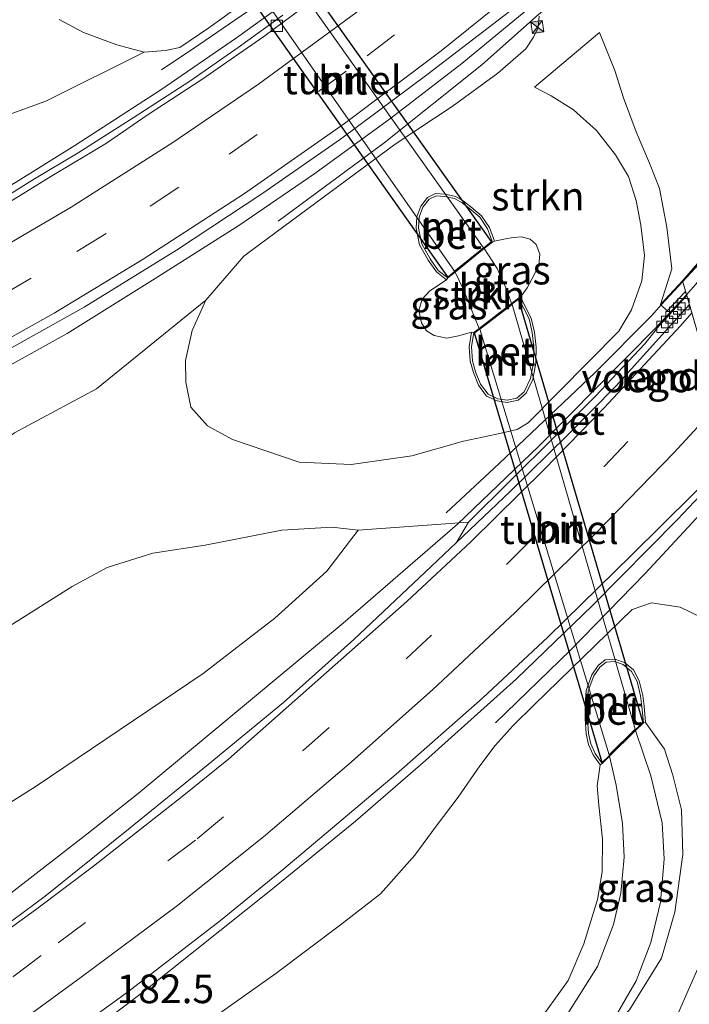
# Model space of a CAD drawing. Units: metres. Extents: x 189995 to 200010, y 443749 to 450001.
# Drawn here: x 191643 to 191702, y 447739 to 447825 of the extents above; entities that cross this region are included whole.
import ezdxf
from ezdxf.enums import TextEntityAlignment as Align

# ---------------------------------------------------------------- set-up
doc = ezdxf.new("R2010")
doc.units = ezdxf.units.M
doc.linetypes.add('VW-3-9_STREEP', pattern=[12, 3, -9])
doc.layers.get('0').update_dxf_attribs({"lineweight": 25})
for name, color, linetype, lineweight in [('B-ME-AM-KILOMETR-S-B1', 7, 'Continuous', 18), ('B-ME-BV-GELEIDECONSTRUCTIE-GELEIDERAIL-L-B1', 213, 'BV-GELEIDERAIL', 18), ('B-ME-BV-GELEIDECONSTRUCTIE-GELEIDERAIL-L-B2', 213, 'BV-GELEIDERAIL', 18), ('B-ME-GR-STRUIKEN-GV-B6', 93, 'Continuous', 18), ('B-ME-GW-KRUINLIJN-L-B1', 93, 'Continuous', 18), ('B-ME-GW-TEENLIJN-L-B1', 93, 'Continuous', 18), ('B-ME-IE-GRASLAND-GV-B6', 93, 'Continuous', 18), ('B-ME-IE-HULPGEOMETRIE-L-B1', 53, 'Continuous', 18), ('B-ME-IE-INRICHTINGSELEMENT-CAMERA-S-B1', 8, 'Continuous', 18), ('B-ME-KW-LANDHOOFD-GV-B6', 173, 'Continuous', 18), ('B-ME-KW-LEUNING-L-B1', 8, 'Continuous', 18), ('B-ME-KW-LEUNING-L-B2', 8, 'Continuous', 18), ('B-ME-KW-TUNNEL-GV-B7', 10, 'Continuous', 25), ('B-ME-KW-VIADUCT-GV-B7', 173, 'Continuous', 18), ('B-ME-KW-VOEGOVERGANG-L-B2', 8, 'Continuous', 18), ('B-ME-MW-MUUR-GV-B6', 8, 'IE-TERREINAFSCHEIDING-KUNSTMATIG', 18), ('B-ME-VH-VERH_SOORT-BETON-OVERIG-GV-B6', 8, 'IE-TERREINAFSCHEIDING-NATUURLIJK-HOUTWAL', 18), ('B-ME-VH-VERH_SOORT-BITUMEN-GV-B6', 8, 'IE-TERREINAFSCHEIDING-NATUURLIJK-HOUTWAL', 18), ('B-ME-VH-VERH_SOORT-BITUMEN-GV-B7', 8, 'IE-TERREINAFSCHEIDING-NATUURLIJK-HOUTWAL', 18), ('B-ME-VV-KOLK-S-B1', 8, 'Continuous', 18), ('B-ME-VW-MARKERING-39STREEP-015-L-B1', 255, 'VW-3-9_STREEP', 18), ('B-ME-VW-MARKERING-STREEP-015-L-B1', 7, 'Continuous', 18)]:
    doc.layers.add(name, color=color, linetype=linetype, lineweight=lineweight)
doc.styles.add('NLCS-ISO', font='NLCS-ISO.TTF')
doc.linetypes.add('BV-GELEIDERAIL', pattern='A,10,-3,[108,NLCS.SHX,S=1,R=0,X=0,Y=0],-3', length=16)
doc.linetypes.add('IE-TERREINAFSCHEIDING-KUNSTMATIG', pattern='A,4,[82,NLCS.SHX,S=0.75,R=90,X=0,Y=0],4,-2', length=10)
doc.linetypes.add('IE-TERREINAFSCHEIDING-NATUURLIJK-HOUTWAL', pattern='A,7,-1.5,[67,NLCS.SHX,S=0.75,R=45,X=0,Y=0],-1.5,7,-1.5,[70,NLCS.SHX,S=0.75,R=0,X=0,Y=0],-1.5', length=20)

# ---------------------------------------------------------------- blocks, each defined once
blk = doc.blocks.new('camera')
h = blk.add_hatch(color=256)
h.paths.add_polyline_path([(0.5, 0.5), (-0.5, 0.5), (0, 0)])
h.paths.add_polyline_path([(0, 0), (-0.5, -0.5), (0.5, -0.5)])
for p, q in [((-0.5, 0.5), (0.5, -0.5)), ((0.5, 0.5), (-0.5, -0.5))]:
    blk.add_line(p, q)
blk.add_lwpolyline([(-0.5, 0.5), (0.5, 0.5), (0.5, -0.5), (-0.5, -0.5)], close=True)
blk = doc.blocks.new('kolk')
blk.add_lwpolyline([(-0.5, -0.5), (0.5, -0.5), (0.5, 0.5), (-0.5, 0.5)], close=True)

msp = doc.modelspace()

# ---------------------------------------------------------------- linework, layer by layer
at = {"layer": 'B-ME-BV-GELEIDECONSTRUCTIE-GELEIDERAIL-L-B1'}
for points in [[(191514.45, 447769.672, 54.125), (191525.489, 447770.726, 54.182), (191536.358, 447772.168, 54.248), (191545.564, 447773.694, 54.311), (191556.036, 447775.868, 54.351), (191566.751, 447778.494, 54.408), (191577.215, 447781.418, 54.467), (191587.646, 447784.765, 54.514), (191597.75, 447788.483, 54.584), (191606.013, 447791.8, 54.649), (191615.801, 447796.134, 54.709), (191625.595, 447800.91, 54.771), (191633.57, 447805.127, 54.755), (191642.883, 447810.57, 54.736), (191648.07, 447813.807, 54.759), (191655.586, 447818.685, 54.863), (191662.19, 447823.227, 54.936), (191668.631, 447827.883, 54.987), (191678.082, 447835.165, 54.99), (191684.35, 447840.213, 55.032), (191687.039, 447842.584, 55.044)], [(191507.092, 447756.224, 54.704), (191519.785, 447757.128, 54.78), (191529.232, 447758.148, 54.831), (191541.762, 447759.96, 54.902), (191551.855, 447761.774, 54.927), (191563.12, 447764.27, 54.971), (191570.986, 447766.194, 54.993), (191581.65, 447769.191, 55.042), (191590.829, 447772.108, 55.091), (191598.971, 447774.986, 55.113), (191608.833, 447778.828, 55.184), (191616.624, 447782.12, 55.229), (191633.768, 447790.133, 55.33), (191639.49, 447793.014, 55.331), (191647.396, 447797.383, 55.358), (191655.09, 447802.196, 55.39), (191662.394, 447806.823, 55.398), (191669.017, 447811.361, 55.423), (191675.672, 447816.194, 55.538), (191681.89, 447820.966, 55.594), (191690.956, 447828.49, 55.692)], [(191511.927, 447686.684, 51.801), (191525.8, 447690.675, 51.798), (191536.272, 447693.972, 51.816), (191546.34, 447697.511, 51.832), (191554.682, 447700.669, 51.861), (191568.097, 447706.324, 51.906), (191582.981, 447713.166, 51.99), (191594.105, 447718.728, 52.064), (191602.076, 447722.959, 52.149), (191614.745, 447730.111, 52.283), (191623.997, 447735.796, 52.367), (191633.085, 447741.716, 52.437), (191640.494, 447746.959, 52.532), (191649.107, 447753.634, 52.71), (191653.602, 447757.197, 52.81), (191671.518, 447772.084, 53.147), (191681.503, 447780.736, 53.396), (191688.592, 447787.502, 53.502), (191698.87, 447797.92, 53.682), (191701.527, 447800.767, 53.725)], [(191705.674, 447786.379, 54.316), (191700.738, 447781.126, 54.224), (191693.303, 447773.619, 54.039), (191686.648, 447767.222, 53.896), (191678.716, 447760.083, 53.707), (191672.582, 447754.771, 53.612), (191665.343, 447748.857, 53.496), (191653.966, 447739.811, 53.317), (191645.312, 447733.293, 53.169), (191638.951, 447728.823, 53.12), (191630.922, 447723.592, 53.051), (191620.772, 447717.299, 52.925), (191607.22, 447709.688, 52.823), (191598.566, 447705.058, 52.738), (191586.765, 447699.225, 52.659), (191578.24, 447695.205, 52.606), (191564.988, 447689.523, 52.556), (191552.565, 447684.758, 52.517), (191539.715, 447680.169, 52.499), (191530.603, 447677.223, 52.472), (191519.409, 447673.982, 52.47), (191513.625, 447672.485, 52.456)]]:
    msp.add_polyline3d(points, dxfattribs=at)
at = {"layer": 'B-ME-BV-GELEIDECONSTRUCTIE-GELEIDERAIL-L-B2'}
msp.add_polyline3d([(191701.527, 447800.767, 53.725), (191701.729, 447800.984, 53.729), (191710.655, 447811.29, 53.902), (191718.256, 447820.548, 54.051), (191723.209, 447826.908, 54.138), (191729.56, 447835.447, 54.254), (191736.657, 447845.737, 54.393)], dxfattribs=at)
at = {"layer": 'B-ME-GR-STRUIKEN-GV-B6'}
for points in [[(191673.953, 447834.302, 54.172), (191659.779, 447824.097, 54.077), (191657.237, 447822.365, 54.151), (191655.966, 447822.125, 54.102), (191654.12, 447821.979, 54.02), (191651.728, 447822.598, 54.008), (191648.823, 447823.689, 54.065), (191646.674, 447824.813, 54.053)], [(191646.674, 447824.813, 54.053), (191648.823, 447823.689, 54.065), (191651.728, 447822.598, 54.008), (191654.12, 447821.979, 54.02), (191645.507, 447817.685, 54.098), (191641.913, 447816.374, 54.098)], [(191659.641, 447789.328, 54.59), (191658.196, 447790.952, 54.664), (191657.749, 447793.143, 54.692), (191657.731, 447795.024, 54.733), (191658.303, 447797.635, 54.741), (191659.514, 447800.294, 54.704), (191662.82, 447804.156, 54.704), (191664.204, 447805.151, 54.745), (191676.064, 447813.919, 54.766), (191681.035, 447817.225, 54.836), (191685.018, 447820.128, 54.827), (191687.482, 447822.265, 54.832), (191688.155, 447823.279, 54.897), (191688.562, 447824.121, 54.926), (191688.638, 447825.125, 54.808)], [(191642.778, 447788.705, 54.868), (191649.959, 447792.545, 54.885), (191659.514, 447800.294, 54.704), (191658.303, 447797.635, 54.741), (191657.731, 447795.024, 54.733), (191657.749, 447793.143, 54.692), (191658.196, 447790.952, 54.664), (191659.641, 447789.328, 54.59), (191661.842, 447788.118, 54.508), (191667.663, 447786.136, 54.319), (191672.195, 447785.941, 53.663), (191677.512, 447786.685, 53.09), (191682.031, 447787.972, 52.909), (191684.806, 447788.556, 52.959), (191686.718, 447789.01, 52.979), (191687.674, 447789.581, 53.081), (191695.604, 447797.59, 53.315), (191696.714, 447799.447, 53.274), (191697.6, 447801.982, 53.081), (191697.848, 447804.197, 52.844), (191697.537, 447806.855, 52.819), (191697.117, 447808.998, 52.786), (191696.434, 447811.111, 52.926), (191695.305, 447812.994, 53.122), (191693.662, 447815.137, 53.225), (191691.63, 447816.932, 53.413), (191689.694, 447818.162, 53.467), (191688.239, 447818.905, 53.581), (191693.92, 447823.677, 53.684), (191695.239, 447820.371, 53.495), (191696.001, 447817.981, 53.381), (191697.122, 447815.019, 53.282), (191698.278, 447812.267, 53.094), (191699.163, 447810.059, 52.913), (191699.786, 447806.666, 52.913), (191700.226, 447803.041, 53.012), (191699.254, 447799.924, 53.143), (191699.813, 447799.369, 53.143), (191701.396, 447801.039, 53.143), (191701.544, 447800.707, 53.084), (191699.098, 447798.013, 53.029), (191697.86, 447796.47, 52.994), (191693.573, 447791.902, 52.936), (191682.453, 447780.9, 52.75), (191672.805, 447780.211, 53.012), (191670.531, 447780.466, 53.405), (191666.151, 447780.201, 54.176), (191659.442, 447778.905, 54.827), (191654.875, 447778.207, 55.246), (191650.896, 447776.956, 55.475), (191647.813, 447775.276, 55.496), (191640.689, 447770.802, 55.397)], [(191702.729, 447803.672, 52.158), (191699.254, 447799.924, 53.143), (191700.226, 447803.041, 53.012), (191699.786, 447806.666, 52.913), (191699.163, 447810.059, 52.913), (191698.278, 447812.267, 53.094), (191697.122, 447815.019, 53.282), (191696.001, 447817.981, 53.381), (191695.239, 447820.371, 53.495), (191693.92, 447823.677, 53.684), (191688.239, 447818.905, 53.581), (191689.694, 447818.162, 53.467), (191691.63, 447816.932, 53.413), (191693.662, 447815.137, 53.225), (191695.305, 447812.994, 53.122), (191696.434, 447811.111, 52.926), (191697.117, 447808.998, 52.786), (191697.537, 447806.855, 52.819), (191697.848, 447804.197, 52.844), (191697.6, 447801.982, 53.081), (191696.714, 447799.447, 53.274), (191695.604, 447797.59, 53.315), (191687.674, 447789.581, 53.081), (191686.718, 447789.01, 52.979), (191684.806, 447788.556, 52.959), (191682.031, 447787.972, 52.909), (191677.512, 447786.685, 53.09), (191672.195, 447785.941, 53.663), (191667.663, 447786.136, 54.319), (191661.842, 447788.118, 54.508), (191659.641, 447789.328, 54.59)], [(191678.114, 447799.387, 47.27), (191678.346, 447798.311, 47.294), (191678.791, 447797.618, 47.335), (191679.458, 447797.212, 47.335), (191680.573, 447796.979, 47.335), (191681.602, 447797.196, 47.327), (191682.719, 447797.507, 47.253), (191682.509, 447796.228, 47.983), (191682.605, 447794.961, 48.63), (191682.896, 447793.984, 49.266), (191683.348, 447792.869, 50.118), (191684.038, 447791.921, 50.876), (191684.958, 447791.491, 51.29), (191685.847, 447791.347, 51.618), (191686.791, 447791.553, 51.639), (191687.495, 447792.178, 51.458), (191688.079, 447793.379, 50.999), (191688.337, 447794.788, 50.618), (191688.385, 447796.195, 50.024), (191688.22, 447797.507, 49.286), (191687.95, 447798.728, 48.635), (191687.011, 447800.567, 47.339), (191687.58, 447801.377, 47.38), (191688.213, 447802.511, 47.376), (191688.613, 447803.363, 47.38), (191688.7, 447804.31, 47.38), (191688.375, 447805.173, 47.384), (191687.847, 447805.624, 47.38), (191687.083, 447805.837, 47.384), (191686.362, 447805.778, 47.319), (191685.701, 447805.646, 47.262), (191684.733, 447805.445, 47.097), (191684.292, 447806.635, 48.036), (191683.591, 447807.68, 48.868), (191682.672, 447808.45, 49.553), (191682.008, 447808.97, 49.975), (191681.321, 447809.367, 50.364), (191680.43, 447809.565, 50.811), (191679.582, 447809.607, 51.139), (191678.887, 447809.272, 51.274), (191678.285, 447808.524, 51.282), (191677.943, 447807.579, 51.085), (191677.882, 447806.588, 50.569), (191678.181, 447805.136, 49.819), (191678.937, 447803.795, 48.676), (191679.679, 447802.764, 47.745), (191680.538, 447802.081, 47.077), (191679.08, 447801.123, 47.274), (191678.398, 447800.392, 47.27), (191678.114, 447799.387, 47.27)], [(191640.689, 447770.802, 55.397), (191647.813, 447775.276, 55.496), (191650.896, 447776.956, 55.475), (191654.875, 447778.207, 55.246), (191659.442, 447778.905, 54.827), (191666.151, 447780.201, 54.176), (191670.531, 447780.466, 53.405), (191672.805, 447780.211, 53.012), (191670.072, 447776.635, 52.614), (191665.527, 447772.529, 52.43), (191659.259, 447767.682, 52.229), (191644.672, 447757.827, 51.934), (191631.51, 447749.546, 51.733)]]:
    msp.add_polyline3d(points, dxfattribs=at)
at = {"layer": 'B-ME-GW-KRUINLIJN-L-B1'}
for points in [[(191646.674, 447824.813, 54.053), (191648.823, 447823.689, 54.065), (191651.728, 447822.598, 54.008), (191654.12, 447821.979, 54.02), (191655.966, 447822.125, 54.102), (191657.237, 447822.365, 54.151), (191659.779, 447824.097, 54.077), (191673.953, 447834.302, 54.172)], [(191688.638, 447825.125, 54.808), (191688.562, 447824.121, 54.926), (191688.155, 447823.279, 54.897), (191687.482, 447822.265, 54.832), (191685.018, 447820.128, 54.827), (191681.035, 447817.225, 54.836), (191676.064, 447813.919, 54.766), (191664.204, 447805.151, 54.745), (191662.82, 447804.156, 54.704), (191659.514, 447800.294, 54.704), (191658.303, 447797.635, 54.741), (191657.731, 447795.024, 54.733), (191657.749, 447793.143, 54.692), (191658.196, 447790.952, 54.664), (191659.641, 447789.328, 54.59), (191661.842, 447788.118, 54.508), (191667.663, 447786.136, 54.319), (191672.195, 447785.941, 53.663), (191677.512, 447786.685, 53.09), (191682.031, 447787.972, 52.909), (191684.806, 447788.556, 52.959), (191686.718, 447789.01, 52.979), (191687.674, 447789.581, 53.081), (191695.604, 447797.59, 53.315), (191696.714, 447799.447, 53.274), (191697.6, 447801.982, 53.081), (191697.848, 447804.197, 52.844), (191697.537, 447806.855, 52.819), (191697.117, 447808.998, 52.786), (191696.434, 447811.111, 52.926), (191695.305, 447812.994, 53.122), (191693.662, 447815.137, 53.225), (191691.63, 447816.932, 53.413), (191689.694, 447818.162, 53.467), (191688.239, 447818.905, 53.581)], [(191693.92, 447823.677, 53.684), (191695.239, 447820.371, 53.495), (191696.001, 447817.981, 53.381), (191697.122, 447815.019, 53.282), (191698.278, 447812.267, 53.094), (191699.163, 447810.059, 52.913), (191699.786, 447806.666, 52.913), (191700.226, 447803.041, 53.012), (191699.254, 447799.924, 53.143)], [(191672.805, 447780.211, 53.012), (191670.531, 447780.466, 53.405), (191666.151, 447780.201, 54.176), (191659.442, 447778.905, 54.827), (191654.875, 447778.207, 55.246), (191650.896, 447776.956, 55.475), (191647.813, 447775.276, 55.496), (191640.689, 447770.802, 55.397), (191636.298, 447767.331, 55.323), (191634.241, 447765.704, 55.237), (191626.589, 447760.068, 54.938), (191619.299, 447755.62, 54.823), (191611.868, 447752.259, 55), (191604.141, 447748.541, 55.373), (191597.6, 447745.094, 55.77), (191591.084, 447742.208, 56.168), (191586.322, 447739.405, 56.508), (191581.473, 447736.102, 56.672), (191576.666, 447732.272, 57.172), (191572.905, 447728.548, 57.405), (191569.185, 447725.805, 57.537), (191566.787, 447723.868, 57.697), (191563.445, 447722.451, 57.725)], [(191708.034, 447754.511, 51.811), (191707.505, 447759.265, 51.782), (191707.133, 447762.986, 51.815), (191706.308, 447766.817, 51.954), (191705.307, 447769.36, 52.131), (191704.245, 447771.017, 52.315), (191702.817, 447772.58, 52.59), (191700.956, 447773.467, 52.889), (191698.445, 447773.85, 53.118), (191696.759, 447773.279, 53.229), (191688.194, 447764.938, 53.147), (191686.38, 447763.143, 53.04), (191684.786, 447761.382, 52.901), (191683.445, 447759.609, 52.881), (191681.559, 447756.876, 52.852), (191679.647, 447754.336, 52.84), (191677.76, 447751.813, 52.836), (191674.764, 447748.42, 52.831), (191671.265, 447745.719, 52.84), (191665.637, 447741.475, 52.643), (191658.129, 447736.161, 52.549), (191651.304, 447729.932, 52.204)]]:
    msp.add_polyline3d(points, dxfattribs=at)
at = {"layer": 'B-ME-GW-TEENLIJN-L-B1'}
msp.add_line((191688.239, 447818.905, 53.581), (191693.92, 447823.677, 53.684), dxfattribs=at)
for points in [[(191684.733, 447805.445, 47.097), (191685.701, 447805.646, 47.262), (191686.362, 447805.778, 47.319), (191687.083, 447805.837, 47.384), (191687.847, 447805.624, 47.38), (191688.375, 447805.173, 47.384), (191688.7, 447804.31, 47.38), (191688.613, 447803.363, 47.38), (191688.213, 447802.511, 47.376), (191687.58, 447801.377, 47.38), (191687.011, 447800.567, 47.339)], [(191680.538, 447802.081, 47.077), (191679.08, 447801.123, 47.274), (191678.398, 447800.392, 47.27), (191678.114, 447799.387, 47.27), (191678.346, 447798.311, 47.294), (191678.791, 447797.618, 47.335), (191679.458, 447797.212, 47.335), (191680.573, 447796.979, 47.335), (191681.602, 447797.196, 47.327), (191682.719, 447797.507, 47.253)], [(191672.805, 447780.211, 53.012), (191670.072, 447776.635, 52.614), (191665.527, 447772.529, 52.43), (191659.259, 447767.682, 52.229), (191644.672, 447757.827, 51.934), (191631.51, 447749.546, 51.733), (191615.257, 447738.772, 51.606), (191605.497, 447732.331, 51.45), (191593.263, 447725.449, 51.237), (191581.135, 447719.689, 50.959), (191576.703, 447717.063, 50.919), (191572.067, 447714.537, 50.909), (191566.31, 447711.763, 50.879), (191560.659, 447709.282, 50.859), (191554.984, 447706.964, 50.839), (191546.536, 447703.736, 50.829), (191537.77, 447700.571, 50.819), (191531.515, 447698.478, 50.839), (191525.418, 447696.527, 50.839), (191519.669, 447694.806, 50.839), (191513.172, 447692.981, 50.839)], [(191697.943, 447763.391, 48.196), (191699.581, 447761.057, 48.389), (191700.317, 447758.803, 48.45), (191701.08, 447755.761, 48.512), (191701.187, 447751.859, 48.729), (191700.497, 447746.831, 48.967), (191699.33, 447742.819, 49.114), (191696.535, 447738.294, 49.397), (191692.966, 447734.546, 49.553), (191690.061, 447731.746, 49.782), (191687.271, 447729.863, 49.93), (191683.107, 447727.834, 50.085), (191678.093, 447726.228, 50.368), (191672.897, 447725.192, 50.581), (191668.216, 447724.832, 50.889), (191663.439, 447724.628, 51.143), (191657.699, 447724.32, 51.327), (191654.246, 447723.832, 51.614), (191650.78, 447723.001, 51.811), (191646.873, 447721.395, 51.983), (191640.105, 447717.438, 52.475)], [(191693.966, 447759.697, 48.167), (191693.711, 447757.857, 48.319), (191693.844, 447756.174, 48.446), (191694.182, 447753.202, 48.626), (191694.133, 447750.349, 48.86), (191693.742, 447747.924, 48.934), (191692.539, 447744.069, 49.151), (191691.171, 447740.852, 49.352), (191689.245, 447738.19, 49.565), (191686.903, 447735.722, 49.774), (191681.967, 447732.872, 50.098), (191677.458, 447731.593, 50.389), (191670.909, 447729.644, 50.815), (191665.236, 447729.173, 51.106), (191659.621, 447728.895, 51.512), (191654.971, 447729.25, 51.758), (191651.304, 447729.932, 52.204)]]:
    msp.add_polyline3d(points, dxfattribs=at)
at = {"layer": 'B-ME-IE-GRASLAND-GV-B6'}
for points in [[(191641.913, 447816.374, 54.098), (191645.507, 447817.685, 54.098), (191654.12, 447821.979, 54.02), (191655.966, 447822.125, 54.102), (191657.237, 447822.365, 54.151), (191659.779, 447824.097, 54.077), (191673.953, 447834.302, 54.172)], [(191555.17, 447763.192, 54.348), (191561.519, 447764.613, 54.356), (191568.552, 447766.302, 54.364), (191576.939, 447768.615, 54.397), (191582.695, 447770.282, 54.442), (191590.905, 447772.974, 54.5), (191599.037, 447775.783, 54.561), (191607.581, 447779.207, 54.631), (191613.079, 447781.414, 54.664), (191618.417, 447783.827, 54.668), (191624.516, 447786.656, 54.696), (191629.612, 447789.113, 54.717), (191638.062, 447793.657, 54.665), (191648.884, 447799.686, 54.718), (191656.929, 447804.661, 54.74), (191664.478, 447809.643, 54.788), (191671.265, 447814.368, 54.817), (191678.809, 447819.981, 54.86), (191686.431, 447825.817, 54.907)], [(191688.638, 447825.125, 54.808), (191688.562, 447824.121, 54.926), (191688.155, 447823.279, 54.897), (191687.482, 447822.265, 54.832), (191685.018, 447820.128, 54.827), (191681.035, 447817.225, 54.836), (191676.064, 447813.919, 54.766), (191664.204, 447805.151, 54.745), (191662.82, 447804.156, 54.704), (191659.514, 447800.294, 54.704), (191649.959, 447792.545, 54.885), (191642.778, 447788.705, 54.868), (191636.284, 447783.851, 54.885), (191626.481, 447778.993, 54.696), (191610.841, 447773.235, 54.475), (191598.966, 447768.658, 54.438), (191585.483, 447764.433, 54.565), (191570.881, 447760.522, 54.631), (191555.406, 447755.672, 54.696), (191545.776, 447753.721, 54.514), (191533.261, 447751.286, 54.377), (191523.427, 447749.981, 54.284), (191517.8, 447747.079, 54.252), (191512.387, 447746.817, 54.186)], [(191666.226, 447825.202, 54.275), (191662.336, 447822.374, 54.257), (191658.121, 447819.441, 54.242), (191653.154, 447816.226, 54.207), (191648.345, 447813.165, 54.191), (191644.523, 447810.904, 54.149), (191640.129, 447808.166, 54.108)], [(191686.833, 447800.476, 47.339), (191686.219, 447800.006, 47.184), (191685.763, 447801.326, 47.212), (191684.975, 447803.073, 47.212), (191683.833, 447804.801, 47.208), (191684.545, 447805.376, 47.097), (191684.733, 447805.445, 47.097), (191685.701, 447805.646, 47.262), (191686.362, 447805.778, 47.319), (191687.083, 447805.837, 47.384), (191687.847, 447805.624, 47.38), (191688.375, 447805.173, 47.384), (191688.7, 447804.31, 47.38), (191688.613, 447803.363, 47.38), (191688.213, 447802.511, 47.376), (191687.58, 447801.377, 47.38), (191687.011, 447800.567, 47.339), (191686.833, 447800.476, 47.339)], [(191680.538, 447802.081, 47.077), (191680.663, 447802.237, 47.077), (191681.298, 447802.751, 47.208), (191682.008, 447801.29, 47.163), (191682.64, 447799.675, 47.163), (191683.381, 447797.83, 47.262), (191682.917, 447797.475, 47.253), (191682.719, 447797.507, 47.253), (191681.602, 447797.196, 47.327), (191680.573, 447796.979, 47.335), (191679.458, 447797.212, 47.335), (191678.791, 447797.618, 47.335), (191678.346, 447798.311, 47.294), (191678.114, 447799.387, 47.27), (191678.398, 447800.392, 47.27), (191679.08, 447801.123, 47.274), (191680.538, 447802.081, 47.077)], [(191643.741, 447733.369, 52.5), (191652.656, 447739.828, 52.587), (191660.788, 447746.109, 52.728), (191666.312, 447750.624, 52.893), (191676.154, 447758.878, 53.139), (191683.689, 447765.519, 53.348), (191689.41, 447770.892, 53.377), (191696.702, 447778.016, 53.557), (191702.102, 447783.339, 53.622)], [(191631.51, 447749.546, 51.733), (191644.672, 447757.827, 51.934), (191659.259, 447767.682, 52.229), (191665.527, 447772.529, 52.43), (191670.072, 447776.635, 52.614), (191672.805, 447780.211, 53.012), (191682.453, 447780.9, 52.75), (191681.41, 447779.137, 52.848), (191679.211, 447777.031, 52.877), (191672.44, 447770.641, 52.737), (191666.281, 447765.149, 52.598), (191659.719, 447759.73, 52.491), (191652.735, 447754.07, 52.405), (191645.468, 447748.225, 52.266), (191636.956, 447741.947, 52.143)], [(191702.817, 447772.58, 52.59), (191700.956, 447773.467, 52.889), (191698.445, 447773.85, 53.118), (191696.759, 447773.279, 53.229), (191688.194, 447764.938, 53.147), (191686.38, 447763.143, 53.04), (191684.786, 447761.382, 52.901), (191683.445, 447759.609, 52.881), (191681.559, 447756.876, 52.852), (191679.647, 447754.336, 52.84), (191677.76, 447751.813, 52.836), (191674.764, 447748.42, 52.831), (191671.265, 447745.719, 52.84), (191665.637, 447741.475, 52.643), (191658.129, 447736.161, 52.549)], [(191658.129, 447736.161, 52.549), (191665.637, 447741.475, 52.643), (191671.265, 447745.719, 52.84), (191674.764, 447748.42, 52.831), (191677.76, 447751.813, 52.836), (191679.647, 447754.336, 52.84), (191681.559, 447756.876, 52.852), (191683.445, 447759.609, 52.881), (191684.786, 447761.382, 52.901), (191686.38, 447763.143, 53.04), (191688.194, 447764.938, 53.147), (191696.759, 447773.279, 53.229), (191698.445, 447773.85, 53.118), (191700.956, 447773.467, 52.889), (191702.817, 447772.58, 52.59), (191704.245, 447771.017, 52.315), (191705.307, 447769.36, 52.131), (191706.308, 447766.817, 51.954), (191707.133, 447762.986, 51.815), (191707.505, 447759.265, 51.782), (191708.034, 447754.511, 51.811), (191692.849, 447719.948, 56.606)], [(191696.535, 447738.294, 49.397), (191699.33, 447742.819, 49.114), (191700.497, 447746.831, 48.967), (191701.187, 447751.859, 48.729), (191701.08, 447755.761, 48.512), (191700.317, 447758.803, 48.45), (191699.581, 447761.057, 48.389), (191697.943, 447763.391, 48.196), (191697.804, 447764.83, 48.848), (191697.685, 447765.757, 49.249), (191697.38, 447767.042, 49.913), (191696.868, 447767.99, 50.585), (191696.091, 447768.641, 51.151), (191695.246, 447768.935, 51.819), (191694.406, 447768.873, 52.18), (191693.801, 447768.384, 52.278), (191693.235, 447767.571, 52.262), (191692.737, 447766.203, 51.885), (191692.645, 447764.943, 51.184), (191692.657, 447763.719, 50.68), (191692.747, 447762.422, 49.999), (191692.959, 447761.472, 49.475), (191693.37, 447760.583, 49.008), (191693.966, 447759.697, 48.167), (191693.711, 447757.857, 48.319)], [(191697.943, 447763.391, 48.196), (191699.581, 447761.057, 48.389), (191700.317, 447758.803, 48.45), (191701.08, 447755.761, 48.512), (191701.187, 447751.859, 48.729), (191700.497, 447746.831, 48.967), (191699.33, 447742.819, 49.114), (191696.535, 447738.294, 49.397), (191692.966, 447734.546, 49.553), (191694.869, 447736.963, 49.397), (191697.111, 447740.823, 49.167), (191698.391, 447744.187, 48.954), (191699.234, 447747.699, 48.786), (191699.566, 447751.464, 48.565), (191699.39, 447754.636, 48.417), (191698.392, 447758.752, 48.417), (191697.062, 447762.699, 48.057), (191697.744, 447763.372, 48.196), (191697.943, 447763.391, 48.196)], [(191694.793, 447760.461, 48.044), (191695.365, 447757.929, 48.221), (191695.933, 447754.575, 48.434), (191696.061, 447751.644, 48.602), (191695.77, 447748.475, 48.762), (191695.126, 447745.755, 48.958), (191693.729, 447742.072, 49.204), (191691.135, 447737.962, 49.397), (191688.276, 447734.738, 49.676), (191685.15, 447732.628, 49.905), (191681.479, 447730.945, 50.135), (191677.526, 447729.756, 50.299), (191673.809, 447728.894, 50.532), (191670.109, 447728.493, 50.7), (191665.919, 447728.341, 50.987), (191661.683, 447728.04, 51.196), (191657.074, 447727.707, 51.495), (191651.217, 447726.53, 51.831), (191649.034, 447725.877, 51.991), (191646.071, 447724.811, 52.098), (191642.379, 447723.14, 52.327)], [(191689.245, 447738.19, 49.565), (191691.171, 447740.852, 49.352), (191692.539, 447744.069, 49.151), (191693.742, 447747.924, 48.934), (191694.133, 447750.349, 48.86), (191694.182, 447753.202, 48.626), (191693.844, 447756.174, 48.446), (191693.711, 447757.857, 48.319), (191693.966, 447759.697, 48.167), (191694.132, 447759.808, 48.167), (191694.793, 447760.461, 48.044)], [(191693.711, 447757.857, 48.319), (191693.844, 447756.174, 48.446), (191694.182, 447753.202, 48.626), (191694.133, 447750.349, 48.86), (191693.742, 447747.924, 48.934), (191692.539, 447744.069, 49.151), (191691.171, 447740.852, 49.352), (191689.245, 447738.19, 49.565)], [(191708.034, 447754.511, 51.811), (191708.025, 447750.898, 52.397), (191707.786, 447748.088, 52.708), (191707.667, 447743.555, 53.861), (191707.271, 447739.465, 54.877), (191706.966, 447735.637, 55.84), (191706.394, 447733.269, 56.299), (191705.72, 447730.953, 56.667), (191704.894, 447729.555, 56.758), (191703.536, 447728.275, 56.648), (191701.873, 447726.875, 56.678), (191700.232, 447725.384, 56.709), (191698.484, 447723.679, 56.766), (191696.744, 447722.199, 56.807), (191695.263, 447721.114, 56.83), (191692.849, 447719.948, 56.606), (191708.034, 447754.511, 51.811)]]:
    msp.add_polyline3d(points, dxfattribs=at)
at = {"layer": 'B-ME-IE-HULPGEOMETRIE-L-B1'}
msp.add_polyline3d([(191747.753, 447813.685, 54.098), (191735.508, 447801.748, 47.327), (191730.212, 447796.591, 47.598), (191724.001, 447790.85, 47.487), (191717.47, 447776.599, 47.065), (191709.802, 447758.886, 51.713), (191708.034, 447754.511, 51.811), (191692.849, 447719.948, 56.606)], dxfattribs=at)
at = {"layer": 'B-ME-KW-LANDHOOFD-GV-B6'}
msp.add_polyline3d([(191701.771, 447799.92, 53.089), (191701.544, 447800.707, 53.084), (191701.396, 447801.039, 53.143), (191699.813, 447799.369, 53.143), (191699.254, 447799.924, 53.143), (191702.729, 447803.672, 52.158), (191707.732, 447786.917, 51.985), (191704.107, 447782.839, 53.556), (191703.464, 447783.525, 53.709), (191705.747, 447785.944, 53.553), (191705.549, 447786.812, 53.534), (191701.771, 447799.92, 53.089)], dxfattribs=at)
at = {"layer": 'B-ME-KW-LEUNING-L-B1'}
for points in [[(191686.746, 447843.639, 54.582), (191684.315, 447841.477, 54.556), (191683.968, 447841.206, 54.553), (191673.866, 447833.337, 54.47), (191664.727, 447826.62, 54.439), (191658.885, 447822.611, 54.39), (191655.623, 447820.432, 54.397)], [(191665.831, 447807.199, 54.805), (191675.091, 447814.034, 54.866), (191683.628, 447820.872, 54.942), (191688.593, 447825.257, 55.234), (191691.236, 447827.485, 55.246)], [(191701.193, 447801.924, 53.234), (191699.342, 447799.907, 53.174), (191698.45, 447798.936, 53.145), (191693.527, 447793.985, 52.966), (191685.148, 447786.016, 52.921), (191680.499, 447781.716, 53.008)], [(191684.82, 447763.357, 53.121), (191691.382, 447769.731, 53.301), (191697.907, 447776.42, 53.515), (191702.012, 447780.831, 53.653), (191704.005, 447783.021, 53.71), (191706.007, 447785.222, 53.767)]]:
    msp.add_polyline3d(points, dxfattribs=at)
at = {"layer": 'B-ME-KW-LEUNING-L-B2'}
msp.add_polyline3d([(191736.28, 447847.014, 53.918), (191731.663, 447840.192, 53.826), (191725.127, 447831.101, 53.708), (191718.89, 447822.932, 53.603), (191711.192, 447813.426, 53.449), (191702.973, 447803.863, 53.291), (191701.193, 447801.924, 53.234)], dxfattribs=at)
at = {"layer": 'B-ME-KW-TUNNEL-GV-B7'}
for points in [[(191684.448, 447805.426, 47.098), (191684.477, 447805.385, 47.097), (191683.802, 447804.84, 47.208), (191681.267, 447802.79, 47.208), (191680.673, 447802.309, 47.077), (191680.644, 447802.35, 47.078), (191658.317, 447833.973, 47.91), (191659.102, 447834.497, 47.938), (191661.569, 447836.147, 47.979), (191662.269, 447836.615, 48.043), (191684.448, 447805.426, 47.098)], [(191694.758, 447760.497, 48.044), (191694.156, 447759.902, 48.167), (191682.975, 447797.456, 47.253), (191683.411, 447797.79, 47.262), (191686.249, 447799.966, 47.184), (191686.806, 447800.392, 47.339), (191686.821, 447800.341, 47.34), (191697.688, 447763.387, 48.196), (191697.027, 447762.735, 48.057), (191694.758, 447760.497, 48.044)]]:
    msp.add_polyline3d(points, dxfattribs=at)
at = {"layer": 'B-ME-KW-VIADUCT-GV-B7'}
msp.add_polyline3d([(191741.716, 447828.564, 54.331), (191737.18, 447822.185, 54.319), (191731.403, 447814.712, 54.286), (191725.178, 447806.856, 54.172), (191719.218, 447799.792, 54.016), (191715.133, 447795.071, 53.926), (191710.087, 447789.352, 53.819), (191706.065, 447785.021, 53.628), (191705.549, 447786.812, 53.534), (191701.771, 447799.92, 53.089), (191701.544, 447800.707, 53.084), (191701.172, 447801.998, 53.058), (191707.514, 447809.338, 53.27), (191713.385, 447816.314, 53.356), (191719.469, 447823.859, 53.426), (191725.879, 447832.241, 53.528), (191730.773, 447838.968, 53.614), (191736.256, 447847.097, 53.754), (191736.687, 447845.635, 53.748), (191736.985, 447844.621, 53.807), (191741.197, 447830.328, 54.233), (191741.716, 447828.564, 54.331)], dxfattribs=at)
at = {"layer": 'B-ME-KW-VOEGOVERGANG-L-B2'}
msp.add_line((191706.065, 447785.021, 53.628), (191701.172, 447801.998, 53.058), dxfattribs=at)
at = {"layer": 'B-ME-MW-MUUR-GV-B6'}
for points in [[(191681.321, 447809.367, 50.364), (191682.008, 447808.97, 49.975), (191682.672, 447808.45, 49.553), (191683.591, 447807.68, 48.868), (191684.292, 447806.635, 48.036), (191684.733, 447805.445, 47.097), (191684.545, 447805.376, 47.097), (191684.112, 447806.543, 48.036), (191683.44, 447807.545, 48.868), (191682.546, 447808.294, 49.553), (191681.896, 447808.804, 49.975), (191681.247, 447809.178, 50.364), (191680.404, 447809.366, 50.811), (191679.623, 447809.405, 51.139), (191679.014, 447809.112, 51.274), (191678.461, 447808.425, 51.282), (191678.141, 447807.538, 51.085), (191678.083, 447806.603, 50.569), (191678.371, 447805.207, 49.819), (191679.106, 447803.903, 48.676), (191679.825, 447802.903, 47.745), (191680.663, 447802.237, 47.077), (191680.538, 447802.081, 47.077), (191679.679, 447802.764, 47.745), (191678.937, 447803.795, 48.676), (191678.181, 447805.136, 49.819), (191677.882, 447806.588, 50.569), (191677.943, 447807.579, 51.085), (191678.285, 447808.524, 51.282), (191678.887, 447809.272, 51.274), (191679.582, 447809.607, 51.139), (191680.43, 447809.565, 50.811), (191681.321, 447809.367, 50.364)], [(191686.791, 447791.553, 51.639), (191685.847, 447791.347, 51.618), (191684.958, 447791.491, 51.29), (191684.038, 447791.921, 50.876), (191683.348, 447792.869, 50.118), (191682.896, 447793.984, 49.266), (191682.605, 447794.961, 48.63), (191682.509, 447796.228, 47.983), (191682.719, 447797.507, 47.253), (191682.917, 447797.475, 47.253), (191682.71, 447796.22, 47.983), (191682.803, 447794.997, 48.63), (191683.085, 447794.05, 49.266), (191683.524, 447792.967, 50.118), (191684.169, 447792.081, 50.876), (191685.017, 447791.684, 51.29), (191685.842, 447791.551, 51.618), (191686.698, 447791.738, 51.639), (191687.332, 447792.302, 51.458), (191687.887, 447793.442, 50.999), (191688.138, 447794.809, 50.618), (191688.185, 447796.185, 50.024), (191688.023, 447797.473, 49.286), (191687.76, 447798.66, 48.635), (191686.833, 447800.476, 47.339), (191687.011, 447800.567, 47.339), (191687.95, 447798.728, 48.635), (191688.22, 447797.507, 49.286), (191688.385, 447796.195, 50.024), (191688.337, 447794.788, 50.618), (191688.079, 447793.379, 50.999), (191687.495, 447792.178, 51.458), (191686.791, 447791.553, 51.639)], [(191696.091, 447768.641, 51.151), (191696.868, 447767.99, 50.585), (191697.38, 447767.042, 49.913), (191697.685, 447765.757, 49.249), (191697.804, 447764.83, 48.848), (191697.943, 447763.391, 48.196), (191697.744, 447763.372, 48.196), (191697.605, 447764.807, 48.848), (191697.488, 447765.721, 49.249), (191697.192, 447766.97, 49.913), (191696.71, 447767.862, 50.585), (191695.991, 447768.464, 51.151), (191695.22, 447768.732, 51.819), (191694.483, 447768.678, 52.18), (191693.949, 447768.246, 52.278), (191693.414, 447767.478, 52.262), (191692.934, 447766.161, 51.885), (191692.845, 447764.937, 51.184), (191692.857, 447763.726, 50.68), (191692.946, 447762.451, 49.999), (191693.149, 447761.537, 49.475), (191693.545, 447760.681, 49.008), (191694.132, 447759.808, 48.167), (191693.966, 447759.697, 48.167), (191693.37, 447760.583, 49.008), (191692.959, 447761.472, 49.475), (191692.747, 447762.422, 49.999), (191692.657, 447763.719, 50.68), (191692.645, 447764.943, 51.184), (191692.737, 447766.203, 51.885), (191693.235, 447767.571, 52.262), (191693.801, 447768.384, 52.278), (191694.406, 447768.873, 52.18), (191695.246, 447768.935, 51.819), (191696.091, 447768.641, 51.151)]]:
    msp.add_polyline3d(points, dxfattribs=at)
at = {"layer": 'B-ME-VH-VERH_SOORT-BETON-OVERIG-GV-B6'}
for points in [[(191670.315, 447827.613, 54.363), (191664.574, 447823.323, 54.318), (191659.157, 447819.592, 54.289), (191654.457, 447816.513, 54.262), (191650.812, 447814.025, 54.364), (191645.949, 447811.093, 54.196), (191640.733, 447807.894, 54.179), (191635.082, 447804.758, 54.147), (191629.962, 447802.06, 54.126), (191625.262, 447799.623, 54.099), (191620.231, 447797.16, 54.081), (191615.361, 447794.897, 54.047), (191610.09, 447792.561, 54.029), (191606.202, 447790.816, 53.992), (191600.978, 447788.684, 54.102), (191596.009, 447786.751, 53.912), (191592.5, 447785.386, 53.877), (191586.721, 447783.34, 53.861), (191581.377, 447781.639, 53.827), (191576.221, 447780.122, 53.803), (191571.75, 447778.852, 53.872), (191567.218, 447777.597, 53.747), (191562.367, 447776.386, 53.704), (191556.494, 447774.983, 53.75)], [(191640.129, 447808.166, 54.108), (191644.523, 447810.904, 54.149), (191648.345, 447813.165, 54.191), (191653.154, 447816.226, 54.207), (191658.121, 447819.441, 54.242), (191662.336, 447822.374, 54.257), (191666.226, 447825.202, 54.275)], [(191681.298, 447802.751, 47.208), (191680.663, 447802.237, 47.077), (191679.825, 447802.903, 47.745), (191679.106, 447803.903, 48.676), (191678.371, 447805.207, 49.819), (191678.083, 447806.603, 50.569), (191678.141, 447807.538, 51.085), (191678.461, 447808.425, 51.282), (191679.014, 447809.112, 51.274), (191679.623, 447809.405, 51.139), (191680.404, 447809.366, 50.811), (191681.247, 447809.178, 50.364), (191681.896, 447808.804, 49.975), (191682.546, 447808.294, 49.553), (191683.44, 447807.545, 48.868), (191684.112, 447806.543, 48.036), (191684.545, 447805.376, 47.097), (191683.833, 447804.801, 47.208), (191681.298, 447802.751, 47.208)], [(191701.771, 447799.92, 53.089), (191695.344, 447792.779, 53.106), (191691.177, 447788.551, 53.073), (191686.131, 447783.608, 53.02), (191681.41, 447779.137, 52.848), (191682.453, 447780.9, 52.75), (191693.573, 447791.902, 52.936), (191697.86, 447796.47, 52.994), (191699.098, 447798.013, 53.029), (191701.544, 447800.707, 53.084), (191701.771, 447799.92, 53.089)], [(191686.698, 447791.738, 51.639), (191685.842, 447791.551, 51.618), (191685.017, 447791.684, 51.29), (191684.169, 447792.081, 50.876), (191683.524, 447792.967, 50.118), (191683.085, 447794.05, 49.266), (191682.803, 447794.997, 48.63), (191682.71, 447796.22, 47.983), (191682.917, 447797.475, 47.253), (191683.381, 447797.83, 47.262), (191686.219, 447800.006, 47.184), (191686.833, 447800.476, 47.339), (191687.76, 447798.66, 48.635), (191688.023, 447797.473, 49.286), (191688.185, 447796.185, 50.024), (191688.138, 447794.809, 50.618), (191687.887, 447793.442, 50.999), (191687.332, 447792.302, 51.458), (191686.698, 447791.738, 51.639)], [(191694.793, 447760.461, 48.044), (191694.132, 447759.808, 48.167), (191693.545, 447760.681, 49.008), (191693.149, 447761.537, 49.475), (191692.946, 447762.451, 49.999), (191692.857, 447763.726, 50.68), (191692.845, 447764.937, 51.184), (191692.934, 447766.161, 51.885), (191693.414, 447767.478, 52.262), (191693.949, 447768.246, 52.278), (191694.483, 447768.678, 52.18), (191695.22, 447768.732, 51.819), (191695.991, 447768.464, 51.151), (191696.71, 447767.862, 50.585), (191697.192, 447766.97, 49.913), (191697.488, 447765.721, 49.249), (191697.605, 447764.807, 48.848), (191697.744, 447763.372, 48.196), (191697.062, 447762.699, 48.057), (191694.793, 447760.461, 48.044)]]:
    msp.add_polyline3d(points, dxfattribs=at)
at = {"layer": 'B-ME-VH-VERH_SOORT-BITUMEN-GV-B6'}
for points in [[(191640.733, 447807.894, 54.179), (191645.949, 447811.093, 54.196), (191650.812, 447814.025, 54.364), (191654.457, 447816.513, 54.262), (191659.157, 447819.592, 54.289), (191664.574, 447823.323, 54.318), (191670.315, 447827.613, 54.363)], [(191686.431, 447825.817, 54.907), (191678.809, 447819.981, 54.86), (191671.265, 447814.368, 54.817), (191664.478, 447809.643, 54.788), (191656.929, 447804.661, 54.74), (191648.884, 447799.686, 54.718), (191638.062, 447793.657, 54.665), (191629.612, 447789.113, 54.717), (191624.516, 447786.656, 54.696), (191618.417, 447783.827, 54.668), (191613.079, 447781.414, 54.664), (191607.581, 447779.207, 54.631), (191599.037, 447775.783, 54.561), (191590.905, 447772.974, 54.5), (191582.695, 447770.282, 54.442), (191576.939, 447768.615, 54.397), (191568.552, 447766.302, 54.364), (191561.519, 447764.613, 54.356), (191555.17, 447763.192, 54.348)], [(191686.219, 447800.006, 47.184), (191683.381, 447797.83, 47.262), (191682.64, 447799.675, 47.163), (191682.008, 447801.29, 47.163), (191681.298, 447802.751, 47.208), (191683.833, 447804.801, 47.208), (191684.975, 447803.073, 47.212), (191685.763, 447801.326, 47.212), (191686.219, 447800.006, 47.184)], [(191636.956, 447741.947, 52.143), (191645.468, 447748.225, 52.266), (191652.735, 447754.07, 52.405), (191659.719, 447759.73, 52.491), (191666.281, 447765.149, 52.598), (191672.44, 447770.641, 52.737), (191679.211, 447777.031, 52.877), (191681.41, 447779.137, 52.848), (191686.131, 447783.608, 53.02), (191691.177, 447788.551, 53.073), (191695.344, 447792.779, 53.106), (191701.771, 447799.92, 53.089), (191705.549, 447786.812, 53.534), (191702.102, 447783.339, 53.622), (191696.702, 447778.016, 53.557), (191689.41, 447770.892, 53.377), (191683.689, 447765.519, 53.348), (191676.154, 447758.878, 53.139), (191666.312, 447750.624, 52.893), (191660.788, 447746.109, 52.728), (191652.656, 447739.828, 52.587), (191643.741, 447733.369, 52.5), (191636.554, 447728.498, 52.413)], [(191691.135, 447737.962, 49.397), (191693.729, 447742.072, 49.204), (191695.126, 447745.755, 48.958), (191695.77, 447748.475, 48.762), (191696.061, 447751.644, 48.602), (191695.933, 447754.575, 48.434), (191695.365, 447757.929, 48.221), (191694.793, 447760.461, 48.044), (191697.062, 447762.699, 48.057), (191698.392, 447758.752, 48.417), (191699.39, 447754.636, 48.417), (191699.566, 447751.464, 48.565), (191699.234, 447747.699, 48.786), (191698.391, 447744.187, 48.954), (191697.111, 447740.823, 49.167), (191694.869, 447736.963, 49.397)]]:
    msp.add_polyline3d(points, dxfattribs=at)
at = {"layer": 'B-ME-VH-VERH_SOORT-BITUMEN-GV-B7'}
for points in [[(191683.77, 447804.879, 47.208), (191681.235, 447802.829, 47.208), (191659.13, 447834.456, 47.938), (191661.597, 447836.106, 47.979), (191683.77, 447804.879, 47.208)], [(191694.77, 447760.578, 48.044), (191683.442, 447797.751, 47.262), (191686.28, 447799.927, 47.184), (191697.038, 447762.815, 48.066), (191694.77, 447760.578, 48.044)]]:
    msp.add_polyline3d(points, dxfattribs=at)
at = {"layer": 'B-ME-VW-MARKERING-39STREEP-015-L-B1'}
for points in [[(191512.235, 447761.89, 53.769), (191524.258, 447762.926, 53.843), (191531.437, 447763.762, 53.877), (191539.184, 447764.893, 53.918), (191547.786, 447766.365, 53.962), (191554.055, 447767.592, 53.977), (191563.221, 447769.658, 54.019), (191575.054, 447772.757, 54.082), (191584.198, 447775.534, 54.128), (191594.157, 447778.901, 54.191), (191605.226, 447783.112, 54.274), (191613.402, 447786.543, 54.317), (191621.66, 447790.305, 54.361), (191631.047, 447794.876, 54.412), (191641.66, 447800.708, 54.457), (191648.238, 447804.55, 54.497), (191654.644, 447808.52, 54.528), (191661.548, 447813.041, 54.567), (191669.361, 447818.524, 54.601), (191673.618, 447821.636, 54.632), (191680.342, 447826.895, 54.674), (191688.201, 447833.326, 54.722), (191689.334, 447834.328, 54.729)], [(191511.563, 447680.122, 51.524), (191523.974, 447683.643, 51.514), (191535.094, 447687.153, 51.529), (191546.492, 447691.127, 51.547), (191557.809, 447695.45, 51.575), (191568.931, 447700.076, 51.612), (191579.976, 447704.985, 51.663), (191590.896, 447710.201, 51.739), (191601.735, 447715.712, 51.844), (191612.195, 447721.58, 51.928), (191622.583, 447727.81, 52.02), (191632.789, 447734.327, 52.133), (191642.722, 447741.25, 52.26), (191646.585, 447744.136, 52.31), (191658.749, 447753.231, 52.446), (191668.028, 447760.984, 52.6), (191677.037, 447768.985, 52.757), (191685.818, 447777.244, 52.93), (191694.333, 447785.756, 53.089), (191702.622, 447794.555, 53.219), (191703.147, 447795.144, 53.228)]]:
    msp.add_polyline3d(points, dxfattribs=at)
at = {"layer": 'B-ME-VW-MARKERING-STREEP-015-L-B1'}
for points in [[(191512.286, 447765.468, 53.588), (191522.812, 447766.364, 53.653), (191533.313, 447767.615, 53.708), (191542.269, 447768.985, 53.759), (191552.6, 447770.939, 53.802), (191564.439, 447773.633, 53.859), (191573.236, 447775.965, 53.906), (191583.368, 447778.999, 53.963), (191593.374, 447782.407, 54.02), (191603.267, 447786.164, 54.095), (191611.571, 447789.634, 54.147), (191621.208, 447794.04, 54.199), (191629.321, 447798.068, 54.239), (191638.626, 447803.102, 54.283), (191647.75, 447808.425, 54.335), (191656.62, 447814.061, 54.389), (191664.098, 447819.162, 54.423), (191672.628, 447825.405, 54.481), (191680.921, 447831.942, 54.523), (191687.895, 447837.805, 54.55), (191688.273, 447838.143, 54.552)], [(191516.382, 447758.573, 53.976), (191525.374, 447759.435, 54.031), (191535.88, 447760.764, 54.086), (191544.766, 447762.18, 54.129), (191553.665, 447763.842, 54.162), (191563.956, 447766.147, 54.199), (191574.19, 447768.794, 54.254), (191582.943, 447771.351, 54.3), (191592.938, 447774.641, 54.35), (191604.284, 447778.85, 54.429), (191612.678, 447782.285, 54.487), (191620.928, 447785.974, 54.527), (191630.388, 447790.573, 54.576), (191638.41, 447794.787, 54.606), (191646.238, 447799.172, 54.643), (191654.022, 447803.882, 54.688), (191662.877, 447809.621, 54.734), (191671.611, 447815.725, 54.761), (191680.068, 447822.085, 54.819), (191689.482, 447829.689, 54.891), (191690.399, 447830.494, 54.896)], [(191644.606, 447747.039, 52.141), (191649.696, 447750.847, 52.155), (191657.446, 447756.925, 52.285), (191661.482, 447760.21, 52.35), (191677.089, 447773.999, 52.627), (191682.68, 447779.185, 52.737), (191689.062, 447785.496, 52.86), (191694.328, 447790.904, 52.946), (191700.987, 447798.068, 53.047), (191701.98, 447799.193, 53.066)], [(191515.451, 447677.517, 51.683), (191527.868, 447681.114, 51.681), (191537.89, 447684.328, 51.7), (191547.899, 447687.834, 51.718), (191556.36, 447691.051, 51.735), (191564.149, 447694.181, 51.761), (191579.367, 447700.764, 51.821), (191589.444, 447705.528, 51.886), (191601.018, 447711.338, 51.984), (191606.03, 447714.002, 52.029), (191618.461, 447721.124, 52.138), (191627.137, 447726.441, 52.219), (191635.336, 447731.712, 52.308), (191640.9, 447735.529, 52.375), (191648.616, 447741.157, 52.49), (191656.926, 447747.313, 52.555), (191664.531, 447753.42, 52.677), (191672.013, 447759.759, 52.802), (191679.314, 447766.265, 52.93), (191686.549, 447773.016, 53.073), (191693.514, 447779.849, 53.205), (191700.401, 447786.95, 53.313), (191704.295, 447791.163, 53.375)], [(191644.606, 447747.039, 52.146), (191636.962, 447741.506, 52.042), (191628.257, 447735.556, 51.935), (191620.57, 447730.713, 51.847), (191608.901, 447723.719, 51.749), (191599.639, 447718.595, 51.677), (191588.86, 447713.118, 51.568), (191576.5, 447707.301, 51.481), (191564.072, 447701.818, 51.43), (191552.915, 447697.276, 51.398), (191541.56, 447693.083, 51.372), (191530.146, 447689.248, 51.354), (191518.601, 447685.77, 51.355), (191506.977, 447682.589, 51.358)]]:
    msp.add_polyline3d(points, dxfattribs=at)

# ---------------------------------------------------------------- block references
at = {"layer": 'B-ME-IE-INRICHTINGSELEMENT-CAMERA-S-B1', "rotation": 9}
msp.add_blockref('camera', (191688.47, 447824.17, 64.05), dxfattribs=at)
at = {"layer": 'B-ME-VV-KOLK-S-B1', "rotation": 90}
for p in [(191665.715, 447824.272, 54.43), (191700.539, 447799.186, 52.99), (191700.89, 447799.566, 53.015), (191701.249, 447799.948, 52.996), (191699.833, 447798.389, 52.982), (191700.214, 447798.803, 52.989), (191699.416, 447797.976, 52.982)]:
    msp.add_blockref('kolk', p, dxfattribs=at)

# ---------------------------------------------------------------- texts
at = {"layer": 'B-ME-AM-KILOMETR-S-B1', "ltscale": 0.2, "style": 'NLCS-ISO'}
msp.add_text('182.5', height=2.5, dxfattribs=at).set_placement((191651.71, 447738.097, 53.289), align=Align.BOTTOM_LEFT)
at = {"layer": 'B-ME-GR-STRUIKEN-GV-B6', "ltscale": 0.2, "style": 'NLCS-ISO'}
for p in [(191688.53, 447809.386), (191683.365, 447800.751)]:
    msp.add_text('strkn', height=2.5, dxfattribs=at).set_placement(p, align=Align.MIDDLE_CENTER)
at = {"layer": 'B-ME-IE-GRASLAND-GV-B6', "ltscale": 0.2, "style": 'NLCS-ISO'}
for p in [(191686.266, 447802.922), (191680.747, 447799.865), (191697.076, 447748.968)]:
    msp.add_text('gras', height=2.5, dxfattribs=at).set_placement(p, align=Align.MIDDLE_CENTER)
at = {"layer": 'B-ME-KW-LANDHOOFD-GV-B6', "ltscale": 0.2, "style": 'NLCS-ISO'}
msp.add_text('landhoofd', height=2.5, dxfattribs=at).set_placement((191704.021, 447793.661), align=Align.MIDDLE_CENTER)
at = {"layer": 'B-ME-KW-TUNNEL-GV-B7', "ltscale": 0.2, "style": 'NLCS-ISO'}
for p in [(191671.442, 447819.538), (191690.402, 447780.244)]:
    msp.add_text('tunnel', height=2.5, dxfattribs=at).set_placement(p, align=Align.MIDDLE_CENTER)
at = {"layer": 'B-ME-KW-VOEGOVERGANG-L-B2', "ltscale": 0.2, "style": 'NLCS-ISO'}
msp.add_text('voegovergang', height=2.5, dxfattribs=at).set_placement((191703.618, 447793.509), align=Align.MIDDLE_CENTER)
at = {"layer": 'B-ME-MW-MUUR-GV-B6', "ltscale": 0.2, "style": 'NLCS-ISO'}
for p in [(191680.472, 447806.757), (191685.903, 447794.941), (191694.756, 447765.327)]:
    msp.add_text('mr', height=2.5, dxfattribs=at).set_placement(p, align=Align.MIDDLE_CENTER)
at = {"layer": 'B-ME-VH-VERH_SOORT-BETON-OVERIG-GV-B6', "ltscale": 0.2, "style": 'NLCS-ISO'}
for p in [(191680.996, 447806.032), (191685.679, 447795.824), (191691.742, 447789.79), (191695.036, 447764.451)]:
    msp.add_text('bet', height=2.5, dxfattribs=at).set_placement(p, align=Align.MIDDLE_CENTER)
at = {"layer": 'B-ME-VH-VERH_SOORT-BITUMEN-GV-B6', "ltscale": 0.2, "style": 'NLCS-ISO'}
msp.add_text('bit', height=2.5, dxfattribs=at).set_placement((191683.757, 447801.331), align=Align.MIDDLE_CENTER)
at = {"layer": 'B-ME-VH-VERH_SOORT-BITUMEN-GV-B7', "ltscale": 0.2, "style": 'NLCS-ISO'}
for p in [(191671.468, 447819.509), (191690.354, 447780.351)]:
    msp.add_text('bit', height=2.5, dxfattribs=at).set_placement(p, align=Align.MIDDLE_CENTER)

doc.saveas('drawing.dxf')
